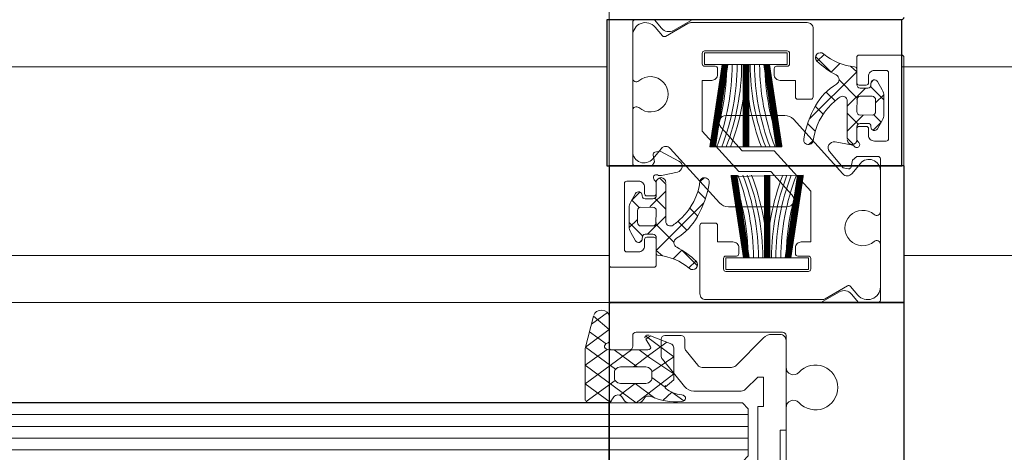
# Model space of a CAD drawing. Units: metres. Extents: x 17 to 138, y -30 to 30.
# Drawn here: x 86 to 86, y 11 to 11 of the extents above; entities that cross this region are included whole.
import ezdxf

# ---------------------------------------------------------------- set-up
doc = ezdxf.new("R2010")
doc.units = ezdxf.units.M
doc.linetypes.add('Trazo', pattern=[0.006350000000000002, 0.003175000000000001, -0.003175000000000001])
for name, color, linetype, lineweight in [('A-AREA', 32, 'Trazo', 100), ('A-DETL-GENF', 92, 'Continuous', 18), ('A-DOOR', 31, 'Continuous', 18)]:
    doc.layers.add(name, color=color, linetype=linetype, lineweight=lineweight)

# ---------------------------------------------------------------- blocks, each defined once
blk = doc.blocks.new('3_Sliding_Doors_Alumil_S650_Triple_Floor flush - PV2-867958-Nivel 1')
at = {"layer": 'A-DETL-GENF'}
for p, q in [((-0.6437162651666783, -0.002499778999032407), (0.6437170681666544, -0.002499778999032338)), ((-0.6437162651666783, -0.003499778999029472), (0.6437170681666544, -0.003499778999029472)), ((-0.6437162651666783, -0.004499778999029447), (0.6437170681666544, -0.004499778999029447)), ((-0.6437162651666783, -0.005499778999029423), (0.6437170681666544, -0.005499778999029491)), ((-0.6437162651666783, -0.006499778999029399), (0.6437170681666544, -0.006499778999029399))]:
    blk.add_line(p, q, dxfattribs=at)
at = {"layer": 'A-DOOR'}
for p, q in [((0.6587170681666534, 0.0918001050009661), (0.6587170681666534, 0.00920022100096595)), ((0.660717068166653, 0.01780022100096623), (0.660717068166653, 0.02980022100096627)), ((0.6626296021666532, 0.02936373900096627), (0.6632453931666537, 0.02862986900096617)), ((0.6634986011666526, 0.02858522200096643), (0.6654010391666527, 0.0296835950009663)), ((0.6656510721666528, 0.02975058200096645), (0.6755170681666534, 0.02975058200096645)), ((0.6760170681666533, 0.02925058200096649), (0.6760170681666533, 0.02345058200096625)), ((0.660717068166653, 0.02505199400096616), (0.660717068166653, 0.02866763400096622)), ((0.6666170681666527, 0.02715056400096635), (0.6666170681666527, 0.02625058200096643)), ((0.6738170501666527, 0.02735058200096598), (0.6668170681666526, 0.02735058200096598)), ((0.6740170681666532, 0.02625059900096591), (0.6740170681666532, 0.02715058200096609)), ((0.6769477281666525, 0.0270588040009661), (0.6763618591666525, 0.0264729350009661)), ((0.6797170711666529, 0.02465022100096609), (0.6797170711666529, 0.02680022100096608)), ((0.6799170711666529, 0.0270002210009661), (0.6835170681666531, 0.0270002210009661)), ((0.6837170681666526, 0.02680022100096608), (0.6837170681666526, -0.139999778999034)), ((-2.000999649000005, 0.02600035599999199), (0.6585337196666027, 0.02600035599999213)), ((0.6668170681666526, 0.02605058200096573), (0.667717068166653, 0.02605058200096566)), ((0.6729170681666529, 0.02605058200096573), (0.6738170681666527, 0.02605058200096573)), ((0.6835337196666025, 0.02600035599999213), (1.93820088599999, 0.02600035599999199)), ((0.667917068166653, 0.02585058200096584), (0.667917068166653, 0.02535058200096582)), ((0.6727170681666534, 0.0253505940009663), (0.6727170681666534, 0.02585058200096584)), ((0.6797170671666523, 0.02450022100096613), (0.6797170671666523, 0.02580022100096603)), ((0.6807170711666527, 0.02520022100096603), (0.6807170711666527, 0.02465022100096609)), ((0.682217068166653, 0.02570022100096606), (0.6812170711666526, 0.02570022100096606)), ((0.6824170681666529, 0.01990022100096609), (0.6824170681666529, 0.02550022100096617)), ((0.6805170711666528, 0.02445022100096607), (0.6799170711666529, 0.02445022100096607)), ((0.6818830921666523, 0.02404663100096608), (0.6814768741666528, 0.02475022100096607)), ((0.6771187711666529, 0.02386247800096613), (0.6778745731666523, 0.02310667600096615)), ((0.6804531061666527, 0.02420022100096606), (0.6789170671666525, 0.02266418200096613)), ((0.6806670671666526, 0.02420022100096613), (0.6800170671666527, 0.02420022100096606)), ((0.6800170671666527, 0.02350022100096601), (0.6810170671666524, 0.02350022100096601)), ((0.6758170481666529, 0.0232505820009665), (0.674717068166653, 0.0232505820009665)), ((0.676198805166653, 0.02266112300096608), (0.6768729471666526, 0.02198698200096608)), ((0.681317067166653, 0.02320022100096608), (0.681317067166653, 0.02220022100096604)), ((0.660717068166653, 0.01880951300096602), (0.660717068166653, 0.02229917000096604)), ((0.6686434381666531, 0.02187923700096613), (0.6736048841666524, 0.02187923700096613)), ((0.6743469211666528, 0.02154959600096608), (0.6785330571666527, 0.01691585900096614)), ((0.6755510271666526, 0.021187581000966), (0.6761909501666525, 0.02054765900096614)), ((0.6797170671666523, 0.01980022100096604), (0.6797170671666523, 0.02090022100096613)), ((0.6799170711666529, 0.02095022100096605), (0.6805170711666528, 0.02095022100096612)), ((0.6800170671666527, 0.02120022100096606), (0.6806670671666526, 0.02120022100096606)), ((0.6809170671666525, 0.02095022100096605), (0.6809170671666525, 0.02090022100096606)), ((0.6814768751666525, 0.0207502210009661), (0.6818830921666523, 0.02145381100096602)), ((0.6797170711666529, 0.01995833600096608), (0.6797170711666529, 0.0207502210009661)), ((0.6807170711666527, 0.0207502210009661), (0.6807170711666527, 0.02020022100096616)), ((0.6760158271666525, 0.01976294100096617), (0.6756548991666526, 0.01940201400096605)), ((0.6778773631666527, 0.01963285300096614), (0.6792448781666527, 0.01939172300096612)), ((0.6812170711666526, 0.019700221000966), (0.682217068166653, 0.019700221000966)), ((0.6631470381666532, 0.01907079800096652), (0.6624105821666527, 0.01819312400096623)), ((0.6680872151666526, 0.01445084600096649), (0.6639010791666528, 0.01908458300096568)), ((0.6792870981666533, 0.01692964400096618), (0.6800235541666528, 0.01780731800096613)), ((0.6817170681666525, 0.00620022100096609), (0.6817170681666525, 0.01820022100096607)), ((0.6631520291666531, 0.01678505300096638), (0.664510296166653, 0.01707376100096638)), ((0.6817170681666525, 0.01719092900096608), (0.6817170681666525, 0.01370127200096612)), ((0.6600170681666536, 0.01050028300096617), (0.6600170681666536, 0.01610022100096641)), ((0.660217068166653, 0.0163002210009663), (0.6612170651666528, 0.0163002210009663)), ((0.6627170651666531, 0.01525023900096587), (0.6627170651666531, 0.01604210600096574)), ((0.6627170691666532, 0.01620022100096612), (0.6627170691666532, 0.01510022100096603)), ((0.6664183091666529, 0.01623750100096613), (0.6667792371666529, 0.01659842800096611)), ((0.660957261166653, 0.01525022100096606), (0.6605510441666531, 0.01454663100096601)), ((0.661517069166653, 0.01505022100096618), (0.661517069166653, 0.01510022100096603)), ((0.6617170651666533, 0.01580012800096577), (0.6617170651666533, 0.01525022100096606)), ((0.6619170831666527, 0.01505022100096631), (0.6625170651666531, 0.01505022100096624)), ((0.6668831091666528, 0.01481286100096603), (0.6662431861666529, 0.01545278300096609)), ((0.6624170691666528, 0.0148002210009661), (0.6617670691666528, 0.01480022100096603)), ((0.6611170691666525, 0.01280022100096615), (0.6611170691666525, 0.01380022100096605)), ((0.6662353311666525, 0.01333931900096615), (0.6655611891666529, 0.01401346000096615)), ((0.6737906981666529, 0.01412120500096624), (0.668829252166653, 0.01412120500096624)), ((0.6619810301666529, 0.01180022100096617), (0.663517069166653, 0.0133362600009661)), ((0.6653153651666526, 0.01213796400096617), (0.6645595631666531, 0.01289376600096608)), ((0.6664170681666532, 0.006749860000966144), (0.6664170681666532, 0.01254986000096618)), ((0.6666170881666531, 0.01274986000096613), (0.667717068166653, 0.01274986000096613)), ((0.6605510441666531, 0.01195381100096608), (0.6609572621666526, 0.01125022100096609)), ((0.6624170691666528, 0.01250022100096601), (0.661417069166653, 0.01250022100096608)), ((0.6617670691666528, 0.0118002210009661), (0.6624170691666528, 0.0118002210009661)), ((0.6617170651666533, 0.01135022100096648), (0.6617170651666533, 0.01080022100096626)), ((0.6625170651666531, 0.01155022100096623), (0.6619170651666527, 0.01155022100096623)), ((0.6627170651666531, 0.00920022100096595), (0.6627170651666531, 0.01135022100096648)), ((0.6627170691666532, 0.01150022100096604), (0.6627170691666532, 0.01020022100096606)), ((0.6817170681666525, 0.01094844800096614), (0.6817170681666525, 0.007332808000966077)), ((0.6612169381666526, 0.01030022100096624), (0.660217068166653, 0.01030022100096624)), ((0.6697170681666526, 0.01064984800096607), (0.6697170681666526, 0.01014986000096605)), ((0.674517068166653, 0.01014986000096611), (0.674517068166653, 0.01064986000096614)), ((0.6587336216666464, 0.01000035599999218), (-2.000999649000005, 0.01000035599999211)), ((0.665486408166653, 0.008941638000966125), (0.6660722771666531, 0.00952750700096606)), ((0.6684170681666528, 0.00974984300096611), (0.6684170681666528, 0.008849860000966072)), ((0.6695170681666531, 0.009949860000966093), (0.6686170681666528, 0.009949860000966093)), ((0.6756170681666528, 0.00994986000096616), (0.674717068166653, 0.00994986000096616)), ((0.6758170681666528, 0.008849878000966078), (0.6758170681666528, 0.00974986000096607)), ((1.93820088599999, 0.01000035599999197), (0.6837336216666455, 0.01000035599999211)), ((0.6589171801666525, 0.009000221000966062), (0.6625170651666531, 0.009000221000965994)), ((0.6686170861666528, 0.008649860000966118), (0.6756170681666528, 0.008649860000966118)), ((0.6789355351666528, 0.007415220000966134), (0.6770330971666527, 0.006316847000966065)), ((0.6798045341666528, 0.006636703000966164), (0.6791887431666529, 0.007370573000966129)), ((0.6587336206666852, 0.006000221000980348), (-0.6585997106666475, 0.006000221000980348)), ((0.6767830641666528, 0.006249860000966054), (0.6669170681666532, 0.006249860000966122)), ((0.6572298231666528, 0.004185122147590353), (0.6585725021666521, 0.005174021343237704)), ((0.6587170671666527, 0.002200221000966119), (0.6587170671666527, 0.005800221000966045)), ((0.6587173981666524, 0.002727391819270405), (0.6587173981666524, 0.004872707655430453)), ((0.6584597321666525, 0.002505219291910077), (0.6570623261666525, 0.0035344255797822)), ((0.6734170671666526, 0.003500221000966094), (0.6610170671666532, 0.003500221000966094)), ((0.6607170671666528, 0.003200221000966095), (0.6607170671666528, 0.002300221000966096)), ((0.6631344571666526, 0.001503509000966104), (0.6631344571666526, 0.00290061500096613)), ((0.6634344571666526, 0.00320061500096613), (0.6648344571666528, 0.003200615000966062)), ((0.6651344571666528, 0.00290061500096613), (0.6651344571666528, 0.002211746000966078)), ((0.6694492231666527, 0.0006470620009660103), (0.6718098831666525, 0.00300772200096613)), ((0.6725169901666529, 0.003300615000966175), (0.6732169901666528, 0.003300615000966107)), ((0.6737170671666532, 0.0005225710009661551), (0.673717067166653, 0.003200221000966095)), ((0.6619873241666526, 0.002000310855430002), (0.6587142051666529, 0.002000310855430002)), ((0.6604170671666528, 0.002000221000966029), (0.6589170671666527, 0.002000221000966029)), ((0.6610952711666526, 0.0005641131919423277), (0.6591452711666526, 0.002000310855430137)), ((0.6652458841666525, 0.001897086000966072), (0.6662266391666527, 0.0006859550009660829)), ((0.665122602166653, -0.001128704999033852), (0.6632458841666525, 0.001188848000966053)), ((0.6591639311666525, -0.0003933524080575971), (0.6591639311666525, 8.534577587808361e-05)), ((0.6598139311666523, 0.0005641131919423953), (0.6616990641666528, 0.0005641131919423953)), ((0.6666152121666529, 0.0005006150009661343), (0.6690956691666529, 0.0005006150009662021)), ((0.6567808981666529, -0.00239502851839421), (0.6592245591666525, -0.0005952428679615672)), ((0.6616990641666528, -0.000872085208058304), (0.6598140641666526, -0.000872085208058304)), ((0.6699240971666531, -0.001499384999033817), (0.6658997481666525, -0.001499384999033885)), ((0.657082250166653, -0.002499777464569957), (0.6585564851666524, -0.002499777464569957)), ((0.6598084881666526, -0.001995447190009653), (0.6600227921666527, -0.002333930428921599)), ((0.6603762961666528, -0.002499777464569957), (0.6611997531666529, -0.002499777464569957)), ((0.6615532441666527, -0.002333881082618127), (0.6617049141666524, -0.002094324662522022)), ((0.673717067166653, -0.04707742899903392), (0.673717067166653, -0.002922128999033928)), ((0.6705170681666529, -0.003499778999033871), (0.6437170681666525, -0.003499778999033803)), ((0.6705170681666529, -0.004499778999033846), (0.6437170681666525, -0.004499778999033846)), ((0.6705170681666529, -0.00549977899903389), (0.6437170681666525, -0.005499778999033957)), ((0.6705170681666529, -0.006499778999033933), (0.6437170681666525, -0.006499778999033866))]:
    blk.add_line(p, q, dxfattribs=at)
at = {"layer": 'A-DOOR', "lineweight": 25}
for p, q in [((0.6835337196666038, 0.03000022100098193), (0.6585337196666039, 0.03000022100098193)), ((0.6585337196666039, 0.03000022100098193), (0.6585337196666039, 0.01760022100098224)), ((0.6835337196666037, 0.01760022100098218), (0.6835337196666038, 0.03000022100098193)), ((0.6585337196666039, 0.01760022100098224), (0.6835337196666037, 0.01760022100098218)), ((0.6837336216666472, 0.01760022100098231), (0.6587336216666475, 0.01760022100098224)), ((0.6587336216666475, 0.01760022100098224), (0.6587336216666475, 0.006000221000981769)), ((0.6837336216666472, 0.006000221000981769), (0.6837336216666472, 0.01760022100098231)), ((0.683733621666685, 0.006000221000588282), (0.6587336206666852, 0.006000221000980348)), ((0.6587336206666852, 0.006000221000980348), (0.6587336206666853, -0.05599977899940754)), ((0.6587336216666475, 0.006000221000981769), (0.6837336216666472, 0.006000221000981769)), ((0.683733621666685, -0.05599977899941292), (0.683733621666685, 0.006000221000588282)), ((0.6587336206666852, -0.002499778999019818), (-0.6585997106666586, -0.002499778999019886)), ((0.6587336206666853, -0.04749977899901981), (0.6587336206666852, -0.002499778999019818))]:
    blk.add_line(p, q, dxfattribs=at)
at = {"layer": 'A-DOOR', "flags": 128}
for points in [[(0.6609170951666529, 0.03000022100096609), (0.6625563091666528, 0.03000022100096616), (0.6631671111666532, 0.02927229600096601)], [(0.6641801011666533, 0.02909379500096656), (0.6657500771666531, 0.03000022100096609), (0.6835170691666528, 0.03000022100096609)], [(0.6782903551666521, 0.02628011100096612), (0.6775565081666522, 0.02554626300096607), (0.6762265731666526, 0.02687599600096608)], [(0.6718532011666534, 0.02620022100096615), (0.6729438361666531, 0.01920022100096618), (0.6719139611666528, 0.02620022100096615), (0.6729988001666534, 0.01920022100096618), (0.6719684341666533, 0.02620022100096608), (0.6730526451666528, 0.01920022100096618), (0.6720195871666533, 0.02620022100096608), (0.6730997601666531, 0.01920022100096618), (0.6721008611666531, 0.02620022100096608), (0.6731836881666532, 0.01920022100096618), (0.6721460701666533, 0.02620022100096608), (0.6732300271666529, 0.01920022100096618), (0.6721991901666533, 0.02620022100096621), (0.6732865381666531, 0.01920022100096611), (0.672254571166653, 0.02620022100096615), (0.673346439166653, 0.01920022100096611), (0.6723170691666532, 0.02620022100096615), (0.6733589581666533, 0.01929137400096612), (0.6723170691666532, 0.02620022100096615), (0.668317069166653, 0.02620022100096615), (0.6672591071666529, 0.01920022100096611), (0.6733750311666528, 0.01920022100096618), (0.6722715401666531, 0.02620022100096608), (0.673297894166653, 0.01920022100096611), (0.6722137741666531, 0.02620022100096615), (0.6732448141666528, 0.01920022100096611), (0.6721596961666534, 0.02620022100096608), (0.673193758166653, 0.01920022100096618), (0.6721127681666531, 0.02620022100096615), (0.673147004166653, 0.01920022100096618), (0.6720658621666532, 0.02620022100096615), (0.6729850151666528, 0.01920022100096611), (0.6719010581666531, 0.02620022100096615), (0.6729251141666529, 0.01920022100096611), (0.6718385601666529, 0.02620022100096615), (0.6728965221666531, 0.01920022100096618)], [(0.6687809371666528, 0.02620022100096615), (0.6676903021666531, 0.01920022100096611), (0.6687201761666532, 0.02620022100096608), (0.6676353371666532, 0.01920022100096611), (0.668665703166653, 0.02620022100096608), (0.6675814921666533, 0.01920022100096611), (0.668614550166653, 0.02620022100096608), (0.6675343771666534, 0.01920022100096611), (0.6685332761666529, 0.02620022100096615), (0.6674504491666533, 0.01920022100096611), (0.6684880671666528, 0.02620022100096615), (0.6674041101666531, 0.01920022100096611), (0.6684349471666529, 0.02620022100096608), (0.6673476001666532, 0.01920022100096618), (0.6683795671666531, 0.02620022100096615), (0.6672876981666535, 0.01920022100096618), (0.668317069166653, 0.02620022100096615), (0.667275180166653, 0.01929137400096612), (0.668362598166653, 0.02620022100096608), (0.6673362431666531, 0.01920022100096618), (0.668420363166653, 0.02620022100096608), (0.6673893231666532, 0.01920022100096611), (0.668474442166653, 0.02620022100096608), (0.667440379166653, 0.01920022100096618), (0.6685213701666533, 0.02620022100096615), (0.6674871331666531, 0.01920022100096611), (0.6685682751666528, 0.02620022100096615), (0.667497345166653, 0.01920022100096611), (0.6685563231666528, 0.02620022100096608), (0.6675214081666532, 0.01920022100096618), (0.6686042341666532, 0.02620022100096615), (0.6675666161666536, 0.01920022100096618), (0.6686505731666534, 0.02620022100096615), (0.6676197361666529, 0.01920022100096611), (0.6685573381666527, 0.02620022100096608), (0.6674983611666532, 0.01920022100096611), (0.6685563231666528, 0.02620022100096608), (0.6674983611666532, 0.01920022100096611), (0.6687330791666529, 0.02620022100096615), (0.667709024166653, 0.01920022100096618), (0.6687955771666532, 0.02620022100096615), (0.6677376151666535, 0.01920022100096618)], [(0.6705382701666533, 0.02620022100096608), (0.670506093166653, 0.01920022100096618), (0.6704784331666529, 0.02620022100096615), (0.6704519641666532, 0.01920022100096618), (0.6704247871666532, 0.02620022100096608), (0.6703989371666533, 0.01920022100096618), (0.6703744111666529, 0.02620022100096615), (0.6703525381666535, 0.01920022100096611), (0.6702943721666531, 0.02620022100096615), (0.6702698851666528, 0.01920022100096618), (0.6702498501666528, 0.02620022100096615), (0.6702242501666531, 0.01920022100096618), (0.6701975371666532, 0.02620022100096615), (0.6701685981666529, 0.01920022100096618), (0.6701429981666532, 0.02620022100096615), (0.6701096061666532, 0.01920022100096618), (0.670081449166653, 0.02620022100096615), (0.670081449166653, 0.01920022100096618), (0.6701262871666532, 0.02620022100096615), (0.6701574141666532, 0.01920022100096611), (0.6701831741666531, 0.02620022100096608), (0.6702096881666533, 0.01920022100096611), (0.6702364311666534, 0.02620022100096615), (0.6702599671666534, 0.01920022100096611), (0.670282647166653, 0.02620022100096608), (0.6703060121666531, 0.01920022100096611), (0.6703288391666532, 0.02620022100096608), (0.6703160691666532, 0.01920022100096618), (0.6703160691666533, 0.02620022100096608), (0.670339765166653, 0.01920022100096611), (0.6703642521666534, 0.02620022100096615), (0.6703842871666533, 0.01920022100096611), (0.670409887166653, 0.02620022100096608), (0.6704366001666535, 0.01920022100096618), (0.670318069166653, 0.02620022100096608), (0.670318069166653, 0.01920022100096611), (0.670318069166653, 0.02620022100096608), (0.670318069166653, 0.01920022100096611), (0.6704911391666528, 0.02620022100096608), (0.6705245311666534, 0.01920022100096611), (0.670552688166653, 0.02620022100096615), (0.670552688166653, 0.01920022100096611)], [(0.673136792166653, 0.01920022100096618), (0.6720778151666529, 0.02620022100096608), (0.6731127301666531, 0.01920022100096611), (0.6720299031666531, 0.02620022100096608), (0.673067521166653, 0.01920022100096611), (0.6719835641666527, 0.02620022100096615), (0.6730144011666531, 0.01920022100096611), (0.6720767991666534, 0.02620022100096615), (0.6731357761666533, 0.01920022100096618), (0.6720778151666529, 0.02620022100096608), (0.6731357761666533, 0.01920022100096618)], [(0.6791806311666525, 0.02604325800096607), (0.6797170671666523, 0.02558550200096603), (0.6756803231666523, 0.02154875800096604)], [(0.667417068166653, 0.02485058200096587), (0.6666170681666527, 0.02485058200096594), (0.6666170681666527, 0.02055340200096632), (0.6697177281666528, 0.01712120500096623), (0.6724311311666524, 0.0171212050009663), (0.674235937166653, 0.01512342000096575)], [(0.6745170681666536, 0.02345059600096648), (0.6745170681666536, 0.02485058200096594), (0.6732170681666534, 0.02485058200096587)], [(0.6782158941666527, 0.02488667600096607), (0.6797554781666524, 0.02334709200096607), (0.6797170671666523, 0.02220022100096604)], [(0.6811440961666527, 0.02489121100096611), (0.6809260771666523, 0.02467319200096607), (0.6808889181666522, 0.02433497200096606), (0.6820170671666528, 0.0232068230009661)], [(0.6820170671666528, 0.02195381100096604), (0.6820128271666523, 0.02363862100096607), (0.681317067166653, 0.0229428620009661)], [(0.6789170671666525, 0.02310022100096604), (0.6789170671666525, 0.01994286200096611), (0.6794402631666526, 0.01941966500096606)], [(0.6789170671666525, 0.0220641820009662), (0.6793962561666528, 0.02158499300096615), (0.6798393401666529, 0.02114190900096612)], [(0.6802744261666528, 0.02190022100096611), (0.6801794801666526, 0.02180527500096607), (0.6789170671666525, 0.02054286200096611)], [(0.6800170671666527, 0.02190022100096611), (0.6811639381666525, 0.02193863200096607), (0.6817926011666525, 0.0212970750009661), (0.6811140051666528, 0.02061848000096602)], [(0.675017068166653, 0.01114986000096609), (0.6758170681666528, 0.01114986000096602), (0.6758170681666528, 0.01544704000096611), (0.6727164081666532, 0.01887923700096613), (0.670003005166653, 0.01887923700096606), (0.668198199166653, 0.02087702200096601)], [(0.6624501691666531, 0.0185204480009661), (0.6625702891666528, 0.01795532400096633), (0.6623814781666525, 0.01760022100096648), (0.6609170681666529, 0.01760022100096641)], [(0.664641046166653, 0.01800432500096579), (0.6630470031666529, 0.01885189200096645), (0.6626041921666533, 0.01875777000096602)], [(0.6790138311666531, 0.01735742800096602), (0.6785680051666532, 0.01743603900096609), (0.6774075171666528, 0.01881905500096616)], [(0.6815170681666533, 0.01840022100096616), (0.6797170711666529, 0.01840022100096609), (0.6793458671666528, 0.01808874300096604), (0.6792455221666527, 0.01751966000096606)], [(0.6705809351666533, 0.009800222000966061), (0.6694903001666535, 0.01680022200096616), (0.6705201751666532, 0.009800222000966061), (0.6694353361666527, 0.0168002220009661), (0.6704657021666534, 0.009800222000966061), (0.6693814911666527, 0.0168002220009661), (0.6704145491666533, 0.009800222000966129), (0.6693343761666529, 0.0168002220009661), (0.6703332751666534, 0.009800222000966061), (0.6692504481666534, 0.0168002220009661), (0.6702880661666533, 0.009800222000966129), (0.6692041091666531, 0.0168002220009661), (0.6702349461666528, 0.009800222000966129), (0.6691475981666529, 0.0168002220009661), (0.670179565166653, 0.009800222000966129), (0.6690876971666534, 0.0168002220009661), (0.670117067166653, 0.009800222000966129), (0.6690751781666533, 0.01670906900096608), (0.6751750291666531, 0.01680022200096616), (0.674117067166653, 0.009800222000966061), (0.670117067166653, 0.009800222000966129), (0.6690735811666532, 0.0168002220009661), (0.670162596166653, 0.009800222000966061), (0.669136242166653, 0.01680022200096603), (0.6702203621666535, 0.009800222000966061), (0.6691893221666534, 0.0168002220009661), (0.6702744401666527, 0.009800222000966129), (0.669240378166653, 0.0168002220009661), (0.6703213681666534, 0.009800222000966129), (0.669287132166653, 0.0168002220009661), (0.6703682741666533, 0.009800222000966129), (0.669297344166653, 0.0168002220009661), (0.6703563211666532, 0.009800222000966129), (0.6693214061666535, 0.0168002220009661), (0.670404233166653, 0.009800222000966129), (0.669366615166653, 0.01680022200096616), (0.6704505721666533, 0.009800222000966061), (0.6692983601666532, 0.0168002220009661), (0.6703563211666532, 0.009800222000966129), (0.6692983601666532, 0.0168002220009661), (0.6703573371666532, 0.009800222000966197), (0.6694491211666527, 0.0168002220009661), (0.6705330781666534, 0.009800222000966129), (0.6695090221666533, 0.0168002220009661), (0.6705955761666531, 0.009800222000966129), (0.6695376141666529, 0.01680022200096603)], [(0.6718958661666534, 0.009800222000966129), (0.671928043166653, 0.0168002220009661), (0.6719557031666531, 0.009800222000966061), (0.6719821721666533, 0.01680022200096616), (0.6720093491666533, 0.009800222000966061), (0.6720351991666532, 0.01680022200096603), (0.6720597251666532, 0.009800222000966061), (0.672081598166653, 0.0168002220009661), (0.6721397641666529, 0.009800222000966129), (0.6721642511666532, 0.0168002220009661), (0.6721842861666529, 0.009800222000966129), (0.6722098861666529, 0.01680022200096603), (0.6722365991666529, 0.009800222000966061), (0.6722655381666531, 0.0168002220009661), (0.6722911381666528, 0.009800222000966061), (0.6723245301666534, 0.0168002220009661), (0.672352687166653, 0.009800222000966061), (0.672352687166653, 0.0168002220009661), (0.6723078491666533, 0.009800222000966129), (0.6722767221666528, 0.0168002220009661), (0.6722509621666535, 0.009800222000966061), (0.6722244481666532, 0.0168002220009661), (0.6721977051666527, 0.009800222000966061), (0.6721741691666532, 0.0168002220009661), (0.6721514891666531, 0.009800222000966129), (0.672128124166653, 0.01680022200096603), (0.6721052971666533, 0.009800222000966061), (0.6721180671666533, 0.0168002220009661), (0.6721180671666533, 0.009800222000966129), (0.672094371166653, 0.0168002220009661), (0.6720698841666527, 0.009800222000966061), (0.6720498491666532, 0.0168002220009661), (0.6720242491666536, 0.009800222000966061), (0.671997536166653, 0.01680022200096616), (0.6721160671666535, 0.009800222000966129), (0.6721160671666535, 0.01680022200096603), (0.6721160671666535, 0.009800222000966129), (0.6721160671666535, 0.01680022200096603), (0.6719429971666526, 0.009800222000966061), (0.6719096051666531, 0.01680022200096603), (0.6718814481666535, 0.009800222000966061), (0.6718814481666535, 0.0168002220009661)], [(0.6736531991666532, 0.009800222000966129), (0.6747438341666534, 0.0168002220009661), (0.6737139601666533, 0.009800222000966061), (0.6747987991666528, 0.01680022200096603), (0.6737684331666531, 0.009800222000966129), (0.6748526441666527, 0.0168002220009661), (0.6738195861666532, 0.009800222000966129), (0.6748997591666531, 0.0168002220009661), (0.6739008601666531, 0.009800222000966129), (0.6749836871666531, 0.01680022200096603), (0.6739460691666528, 0.009800222000966129), (0.6750300261666534, 0.0168002220009661), (0.6739991891666531, 0.009800222000966129), (0.6750865361666534, 0.01680022200096616), (0.6740545691666533, 0.009800222000966061), (0.6751464381666531, 0.0168002220009661), (0.674117067166653, 0.009800222000966061), (0.675158956166653, 0.01670906900096608), (0.674071538166653, 0.009800222000966129), (0.675097893166653, 0.01680022200096603), (0.674013773166653, 0.009800222000966129), (0.6750448131666533, 0.0168002220009661), (0.673959694166653, 0.009800222000966061), (0.674993757166653, 0.0168002220009661), (0.6739127661666534, 0.009800222000966061), (0.6749470031666529, 0.0168002220009661), (0.6738658611666531, 0.009800222000966129), (0.6749367911666535, 0.0168002220009661), (0.6738778131666532, 0.009800222000966129), (0.6749127281666528, 0.0168002220009661), (0.673829902166653, 0.009800222000966061), (0.674867520166653, 0.01680022200096603), (0.6737835631666532, 0.009800222000966061), (0.6748144001666531, 0.0168002220009661), (0.6738767981666532, 0.009800222000966129), (0.6749357751666533, 0.01680022200096603), (0.6738778131666532, 0.009800222000966129), (0.6749357751666533, 0.01680022200096603), (0.6737010571666531, 0.009800222000966129), (0.6747251121666535, 0.0168002220009661), (0.6736385591666534, 0.009800222000966129), (0.674696521166653, 0.01680022200096616)], [(0.6635170691666532, 0.01290022100096606), (0.663517069166653, 0.01605758000096605), (0.6629938731666528, 0.01658077700096604)], [(0.6624170691666528, 0.01410022100096612), (0.6612701981666529, 0.01406181000096609), (0.660641535166653, 0.01470336700096613), (0.6613201311666527, 0.01538196200096608)], [(0.6621597101666526, 0.01410022100096605), (0.6622546561666528, 0.01419516700096616), (0.663517069166653, 0.01545758000096612)], [(0.663517069166653, 0.01393626000096603), (0.6630378801666527, 0.01441544900096615), (0.6625947961666525, 0.01485853300096611)], [(0.6632535051666529, 0.009957184000966162), (0.6627170691666532, 0.01041494000096606), (0.6667538131666532, 0.01445168400096612)], [(0.6604170691666527, 0.01404663100096612), (0.6604213091666531, 0.0123618210009661), (0.6611170691666525, 0.01305758000096619)], [(0.6642182421666527, 0.01111376600096609), (0.6626786581666532, 0.01265335000096602), (0.6627170691666532, 0.01380022100096605)], [(0.6612900401666527, 0.01110923100096612), (0.6615080591666531, 0.01132725000096602), (0.6615452181666532, 0.01166547000096604), (0.6604170691666527, 0.01279361900096613)], [(0.667917068166653, 0.01254984600096608), (0.667917068166653, 0.01114986000096602), (0.6692170681666526, 0.01114986000096609)], [(0.6641437811666533, 0.009720331000966104), (0.6648776281666532, 0.01045417900096609), (0.6662075631666529, 0.009124446000966149)], [(0.6589170671666527, 0.006000221000966135), (0.6766840591666531, 0.006000221000966135), (0.678254189166653, 0.006906736000966126)], [(0.6792670251666528, 0.006728146000966154), (0.6798778271666529, 0.006000221000966135), (0.6815170681666533, 0.006000221000966068)], [(0.6592692451666528, 0.0003466256174137486), (0.6567242471666523, 0.00222104718439005), (0.6587173981666524, 0.003718360613637702), (0.6574004051666525, 0.004847803975174351), (0.6566920731666528, 0.002096057415430048), (0.6566920731666526, -0.002212537784569613)], [(0.6607986751666525, 0.0005641131919423277), (0.6621832391666526, 0.001583861192710121), (0.6636201361666525, 0.002642152339462419)], [(0.6642001051666525, 0.00216089183027812), (0.6642001051666525, -0.0005422508295619123), (0.6634631971666526, -0.001179893458681806), (0.6623490641666526, -0.0003593211345860727), (0.6623447511666525, 0.0001404390830139244), (0.6642001051666525, 0.001402120964613814), (0.6618022371666525, 0.003168180257542126)], [(0.6622385281666525, 0.002241366077445909), (0.6618323351666526, 0.002887793821701912), (0.6622326931666529, 0.003182662292998416), (0.6640330871666528, 0.002481278232837648)], [(0.6737169901666528, 0.002800615000966153), (0.6737169901666527, -0.004813598999033856), (0.6732169901666528, -0.004813598999033924), (0.6732169901666528, -0.009813598999033871), (0.6737169901666527, -0.009813598999033871), (0.6737169901666527, -0.01365649199903385), (0.6732169901666528, -0.01365649199903385), (0.6732169901666528, -0.01865649199903387), (0.6737169901666527, -0.0186564919990338), (0.6737169901666527, -0.02249938499903385), (0.6732169901666528, -0.02249938499903385), (0.6732169901666528, -0.02749938499903386), (0.6737169901666527, -0.02749938499903386), (0.6737169901666528, -0.03134227799903391), (0.6732169901666528, -0.03134227799903391), (0.6732169901666528, -0.03634227799903392), (0.6737169901666527, -0.03634227799903386), (0.6737169901666527, -0.04018517099903384), (0.6732169901666528, -0.04018517099903384), (0.6732169901666528, -0.04518517099903392), (0.6737169901666527, -0.04518517099903385), (0.6737169901666528, -0.05279938499903393)], [(0.6612665921666528, 0.002000310855430069), (0.6621778471666528, 0.001329160612869997), (0.6642001051666525, -5.544806757831182e-05), (0.6610126311666525, -0.002499777464569889), (0.6566920731666526, 0.0006823653491264652), (0.6585447651666527, 0.002028836701702402)], [(0.6591242791666527, -0.001995397843705706), (0.6588032861666528, -0.002434945995769791), (0.6566920731666526, -0.0008800122867137686), (0.6606273541666529, 0.002000310855430069)], [(0.6702776501666529, -0.04864583199903397), (0.6713169901666527, -0.04968517099903391), (0.6718169901666525, -0.04968517099903391), (0.6718169901666525, -0.04718517099903387), (0.6713169901666528, -0.04718517099903387), (0.6713169901666527, -0.002813598999033837), (0.6718169901666525, -0.002813598999033905), (0.6718169901666525, -0.0003135989990339317), (0.6713169901666527, -0.000313598999033864), (0.6702776501666526, -0.001352937999033941)], [(0.6625939661666529, -0.002102072032249407), (0.6609239511666526, -0.0008720852080582363), (0.6596290181666523, -0.001859731596793641)], [(0.665044661166653, -0.002344659935738134), (0.6640413951666524, -0.001605742487545802), (0.6632816211666527, -0.002294301664249932)], [(0.6437170681666525, -0.007499778999033841), (0.670017068166653, -0.007499778999033841), (0.6705170681666529, -0.006999778999033955), (0.6705170681666529, -0.002999778999033917), (0.670017068166653, -0.002499778999033963), (0.6437170681666525, -0.002499778999033963)]]:
    blk.add_lwpolyline(points, dxfattribs=at)
for points in [[(0.6668170691666528, 0.02720022100096612), (0.666817069166653, 0.02620022100096608), (0.6738170691666528, 0.02620022100096615), (0.6738170691666528, 0.02720022100096612)], [(0.6756170671666532, 0.008800222000966017), (0.6756170671666532, 0.009800222000966061), (0.6686170671666531, 0.009800222000966129), (0.6686170671666531, 0.008800222000966085)]]:
    blk.add_lwpolyline(points, close=True, dxfattribs=at)
at = {"layer": 'A-DOOR'}
for centre, radius, start, end in [((0.6835170691285755, 0.03020022107743589), 0.0002000000764697783, 270.0000109083439, 0.03550146500426626), ((0.6609170682028992, 0.0298002209665378), 0.0002000000362462672, 89.99227545486819, 179.9999901369566), ((0.6618000156723411, 0.02866763444809221), 0.001082947505688236, 39.99995264016984, 180.0000236562031), ((0.6637799468301375, 0.02978652687476017), 0.0008000005887508048, 220.0000381080044, 300.0127399909472), ((0.6656510388911875, 0.02925058111027823), 0.0005000008917950911, 89.99618691934258, 119.9999045502613), ((0.6755170685401911, 0.02925058237450401), 0.0004999996264620887, 359.9999571957191, 90.00004280430007), ((0.6633986013003303, 0.02875842639957481), 0.0001999993424034026, 220.0001119549899, 300.0000645456639), ((0.666817068139961, 0.02715058202684492), 0.0001999999741208766, 89.9999923534267, 180.005164034485), ((0.6738170681925321, 0.0271505820276568), 0.0001999999741218812, 359.999992353654, 90.00516403459028), ((0.6766293124716711, 0.02678797595286074), 0.0004122455735496478, 49.51542243297339, 225.5308649309692), ((0.6799312042214196, 0.03065609897735113), 0.004673505586274531, 229.5153957276306, 265.1252783940093), ((0.6799170710172379, 0.02680022115038116), 0.0001999998505848865, 89.99995719569536, 180.0000428043007), ((0.6835170679171579, 0.02680021970448493), 0.0002000012964814555, 45.0000095179261, 89.99992852532998), ((0.6835170685772802, 0.02680022145858011), 0.0001999995893729456, 359.9998689029677, 44.99978791030573), ((0.6668170680172381, 0.02625058185155087), 0.0001999998505852779, 179.9999571955881, 270.0000428041333), ((0.6488569861666532, 0.0263158820009662), 0.01985163100000014, 338.9954479999981, 359.6661769999994), ((0.667717068316068, 0.02585058215038093), 0.0001999998505850521, 359.9999571956672, 90.00004280425294), ((0.6493054201666532, 0.02631588200096613), 0.01985163099999992, 338.9954479999984, 359.6661769999994), ((0.6497343561666532, 0.02631588200096613), 0.01985163100000025, 338.9954479999982, 359.6661769999994), ((0.6501048021666532, 0.0263158820009662), 0.01985163100000036, 338.9954479999982, 359.6661769999992), ((0.6504657741666531, 0.02631588200096613), 0.01985163100000014, 338.9954479999982, 359.6661769999995), ((0.690168363166653, 0.0263158820009662), 0.01985163099999992, 180.3338229999994, 201.0045520000008), ((0.6905293361666529, 0.0263158820009662), 0.01985163100000002, 180.3338229999995, 201.0045520000005), ((0.6908997811666534, 0.02631588200096613), 0.0198516310000002, 180.3338229999994, 201.0045520000004), ((0.6913287181666531, 0.02631588200096613), 0.01985163099999992, 180.3338229999992, 201.0045520000003), ((0.6917771511666528, 0.02631588200096613), 0.0198516309999994, 180.3338229999992, 201.0045520000002), ((0.6917771511666528, 0.02631588200096613), 0.0198516309999994, 180.3338229999992, 201.0045520000002), ((0.6729170680172378, 0.02585058215038093), 0.0001999998505842378, 89.99995719573712, 180.0000428043106), ((0.6738170680104697, 0.02625058215785858), 0.0002000001568932623, 270.000044743079, 0.004825191008361981), ((0.6810793302351795, 0.03132122280479371), 0.006764645522867979, 225.5308271848287, 242.7254995217811), ((0.6795170666418342, 0.02580022090227257), 0.0002000005248186362, 2.827351932647916e-05, 85.12527465354535), ((0.6610328196730365, 0.02505199343202228), 0.0003157515063835396, 179.9998967603134, 310.7082437496557), ((0.6622170675215611, 0.02367558150096598), 0.001499999790102626, 229.291692004904, 130.7083079951005), ((0.6674170685401908, 0.0253505816274283), 0.0004999996264621032, 269.9999571956803, 4.280429230741843e-05), ((0.6732170686717361, 0.02535058250618073), 0.0005000005052154143, 179.9986827959252, 269.9999421218189), ((0.6777783696341161, 0.02491873828665329), 0.0004386973743430934, 301.1411482564473, 62.7255446263546), ((0.6812170707931154, 0.02520022137450376), 0.0004999996264627224, 89.99995719570751, 180.000042804281), ((0.6822170683160674, 0.02550022115038099), 0.0001999998505850389, 359.9999571957358, 90.00004280424301), ((0.6806052785444083, 0.02024011343830118), 0.005027649162302989, 121.141120949929, 150.6497638153672), ((0.6800170669425301, 0.02450022077684369), 0.0002999997758779329, 179.9999571957278, 270.0000428043056), ((0.6799170710172379, 0.02465022085155093), 0.0001999998505849988, 179.9999571956745, 270.0000428042585), ((0.6805170713160679, 0.02465022085155093), 0.0001999998505848876, 269.9999571957779, 4.280432002595248e-05), ((0.6806670673534218, 0.02445022081419734), 0.0002499998132312927, 269.9999571956699, 4.280428197061571e-05), ((0.6812170668548686, 0.02460022108872213), 0.0002999996882164356, 30.00001502616686, 180.0000167602048), ((0.6747170681886168, 0.02345058202341795), 0.0002000000224515454, 179.995995727786, 269.9999937079886), ((0.6758170678752976, 0.02345058229135135), 0.0002000002913562663, 269.9943538975723, 359.9999168109087), ((0.6816434606184181, 0.01868628257757375), 0.005808991682384296, 125.3099506826294, 134.5630009517822), ((0.6785170670619344, 0.02310022109291709), 0.0004000001047191771, 359.9999868289947, 125.3099668895648), ((0.6800170669425301, 0.02320022122508858), 0.0002999997758776551, 89.99995719569637, 180.0000428042698), ((0.6810170673907752, 0.02320022122508851), 0.0002999997758772184, 359.9999571957252, 90.00004280431689), ((0.6810170633139807, 0.02354662926926715), 0.001000003852673358, 9.921865683029272e-05, 29.99998712291509), ((0.6610328194436343, 0.02229917006990989), 0.0003157512769814213, 49.29166552108814, 180.0000125104371), ((0.683826067427264, 0.01842897997134762), 0.00872273853375822, 150.6497869400921, 170.5168030371303), ((0.6813497915862424, 0.0189844714649637), 0.005390472730597086, 134.5630432243375, 171.9013496706989), ((0.6686434209753961, 0.02127923731780939), 0.0005999996834029101, 89.99835835500775, 222.0947952529939), ((0.6736048835002425, 0.02087923535182089), 0.001000001649145152, 42.09482061761103, 89.99996181758563), ((0.6800170669425301, 0.02220022077684361), 0.0002999997758776611, 179.999957195741, 270.000042804293), ((0.6810170673907752, 0.02220022077684368), 0.0002999997758771982, 269.9999571956575, 4.280427381567351e-05), ((0.6810170706509155, 0.02195381076673329), 0.0009999965157372142, 329.9999002378318, 1.342059989753343e-05), ((0.6800170669425301, 0.02090022122508856), 0.0002999997758777614, 89.99995719569603, 180.0000428042695), ((0.6799170710172379, 0.02075022115038126), 0.000199999850584998, 89.99995719574639, 180.0000428043199), ((0.6805170713160679, 0.02075022115038126), 0.0001999998505849411, 359.9999571956582, 90.00004280424301), ((0.6806670673534218, 0.02095022118773492), 0.0002499998132312364, 359.9999571957367, 90.00004280429471), ((0.6812170673548689, 0.02090022104718466), 0.0003000001882163043, 180.0000088270962, 330.0000105611065), ((0.6812170707931154, 0.02020022062742857), 0.0004999996264625487, 179.9999571957309, 270.0000428043037), ((0.6635300602395473, 0.01874940381055117), 0.0005000001339570316, 42.09471696573669, 139.9999552032412), ((0.6756170675085197, 0.01980022053757952), 0.0003999997804133284, 170.5167800063537, 351.9014360076426), ((0.6777905390054321, 0.01914044918649757), 0.0004999999514750796, 79.99999059653787, 220.0000616125291), ((0.6793170671666523, 0.01980022100096611), 0.000399999999999892, 180.000000000005, 359.9999999999947), ((0.6791580540976117, 0.01889931990039964), 0.0004999992324116759, 41.81020404226233, 79.9999867934428), ((0.6797170713925066, 0.01939931877511264), 0.0002500002413920521, 221.8102984614168, 48.18970153859154), ((0.6802170708355348, 0.01995833614727761), 0.0004999996688819067, 180.0000167660765, 228.1897533199065), ((0.6822170683160674, 0.01990022085155127), 0.0001999998505847906, 269.9999571956975, 4.280427132847975e-05), ((0.661675998574717, 0.01880951225034303), 0.000958930408064204, 179.999955150525, 320.0000261665464), ((0.6626457750699454, 0.01856214072251622), 0.0001999998810827904, 102.0001727557449, 192.0323381785686), ((0.6815170683160676, 0.01820022115038123), 0.0001999998505844456, 359.999957195693, 90.0000428042589), ((0.6609170680172378, 0.01780022085155121), 0.0001999998505848892, 179.9999571957127, 270.0000428042591), ((0.6644063403726517, 0.01756283502528223), 0.0005000002083674545, 281.9999889022869, 62.00390447597024), ((0.6807581377585884, 0.01719092975158913), 0.0009589304080647583, 359.9999551505207, 140.0000261665548), ((0.6627170649525713, 0.01660112273706322), 0.0002499998841970318, 63.81026716368838, 228.1896246982763), ((0.6630480718890815, 0.01727412506553299), 0.0004999985998976112, 243.8104191322025, 282.0002018833707), ((0.6506569851666532, 0.009684561000966143), 0.01985163100000014, 0.3338229999997245, 21.00455199999623), ((0.6506569851666532, 0.009684561000966143), 0.01985163100000014, 0.3338229999997245, 21.00455199999623), ((0.6511054181666529, 0.009684561000966076), 0.01985163100000024, 0.3338230000001145, 21.00455199999638), ((0.6515343551666531, 0.009684561000966143), 0.01985163100000039, 0.3338229999997273, 21.00455199999609), ((0.6519048001666531, 0.009684561000966143), 0.01985163100000024, 0.3338229999997244, 21.00455199999622), ((0.6522657731666536, 0.009684561000966143), 0.01985163100000018, 0.3338229999997234, 21.00455199999627), ((0.6919683621666529, 0.009684561000966143), 0.01985163100000003, 158.9954480000038, 179.6661770000003), ((0.6923293341666533, 0.009684561000966076), 0.01985163100000003, 158.9954480000037, 179.6661770000001), ((0.6926997801666533, 0.009684561000966076), 0.01985163100000003, 158.9954480000036, 179.6661770000001), ((0.6931287161666528, 0.009684561000966143), 0.01985163099999992, 158.995448000004, 179.6661770000003), ((0.6935771501666533, 0.009684561000966076), 0.01985163099999992, 158.9954480000037, 179.6661770000001), ((0.6789040760937581, 0.0172510381913814), 0.0005000001339575692, 222.0947169658222, 319.999955203318), ((0.6790485607878521, 0.01755438932787542), 0.000199999777216333, 259.9999929160923, 350.000078524592), ((0.6602170689631344, 0.01610022195858134), 0.0002000007964833686, 135.0003553280276, 180.00027433536), ((0.660217067209039, 0.01610022020448393), 0.0002000007964850345, 89.9997256648611, 134.999644672187), ((0.6612170651355036, 0.01580022096117538), 0.0005000000397904938, 359.9893475454225, 89.99999643053752), ((0.66221706549777, 0.01604210585465408), 0.0004999996688831043, 1.676608445543067e-05, 48.189753319937), ((0.6631170691666531, 0.01620022100096612), 0.0003999999999992894, 4.97438752180894e-12, 179.9999999999951), ((0.661084344747063, 0.01701597053696853), 0.00539047273059707, 314.5630432243373, 351.9013496706979), ((0.6586080689060414, 0.01757146203058461), 0.008722738533758182, 330.6497869400917, 350.5168030371296), ((0.6668170688247858, 0.01620022146435271), 0.0003999997804133597, 350.516780006343, 171.9014360076332), ((0.6612170689784367, 0.01510022095474764), 0.0003000001882158087, 8.827070365127196e-06, 150.000010561117), ((0.6617670689798838, 0.01505022081419732), 0.0002499998132306565, 179.9999571957218, 270.0000428043101), ((0.6619170651407743, 0.01525022097427488), 0.0001999999741209642, 179.999992353541, 270.0051640344593), ((0.6624170693907754, 0.01510022077684367), 0.0002999997758771043, 269.999957195696, 4.280426982566766e-05), ((0.6625170651933446, 0.01525022097508723), 0.0001999999741210796, 269.9999923534619, 0.005164034520473964), ((0.6737907153579099, 0.01472120468412263), 0.0005999996834024984, 269.9983583549968, 42.09479525301635), ((0.6614170656823899, 0.01404663123519888), 0.0009999965157372883, 149.9999002378366, 180.0000134205947), ((0.6688292528330635, 0.01512120665011154), 0.001000001649145651, 222.094820617592, 269.9999618175621), ((0.6614170689425304, 0.01380022122508842), 0.0002999997758776629, 89.9999571957004, 180.0000428042527), ((0.6624170693907754, 0.01380022122508849), 0.0002999997758773928, 359.9999571957403, 90.00004280430613), ((0.6802170688117444, 0.01232486050096612), 0.001499999790102133, 49.29169200489019, 310.7083079951095), ((0.6814013168896716, 0.0137012719320222), 0.0003157512769813564, 229.2916655210549, 1.251046954170056e-05), ((0.6614170689425304, 0.01280022077684365), 0.0002999997758778663, 179.999957195728, 270.0000428043058), ((0.6624170693907754, 0.01280022077684372), 0.0002999997758772125, 269.9999571956959, 4.280426966345937e-05), ((0.6639170692713711, 0.01290022090901514), 0.000400000104718441, 179.9999868290047, 305.3099668895766), ((0.6607906757148874, 0.01731415942435848), 0.005808991682384374, 305.3099506826281, 314.563000951782), ((0.6618288577888971, 0.01576032856363105), 0.005027649162303237, 301.1411209499304, 330.6497638153666), ((0.666617068458009, 0.01254985971058135), 0.0002000002913556077, 89.99435389767527, 179.9999168110117), ((0.6677170681446892, 0.01254985997851435), 0.0002000000224516007, 359.9959957278411, 89.9999937079474), ((0.6614170730193247, 0.01245381273266495), 0.001000003852673207, 180.0000992186526, 209.9999871229126), ((0.6617670689798838, 0.01155022118773495), 0.0002499998132306409, 89.999957195691, 180.0000428043026), ((0.6624170693907754, 0.0115002212250886), 0.0002999997758772801, 359.9999571957147, 90.00004280430615), ((0.661217069478437, 0.0114002209132101), 0.0002999996882164996, 210.0000150261598, 1.676018769456864e-05), ((0.6619170650172381, 0.0113502211503815), 0.0001999998505848508, 89.99995719571126, 180.0000428042848), ((0.6625170653160681, 0.0113502211503815), 0.0001999998505850262, 359.9999571956967, 90.00004280424326), ((0.6646557666991894, 0.01108170371527887), 0.0004386973743426447, 121.1411482564111, 242.7255446263664), ((0.6692170676615699, 0.01064985949575143), 0.0005000005052148162, 359.9986827959561, 89.99994212181916), ((0.6750170677931152, 0.01064986037450373), 0.0004999996264622566, 89.99995719570751, 180.000042804281), ((0.6814013166602695, 0.01094844856990994), 0.0003157515063841541, 359.9998967603256, 130.7082437496993), ((0.6602170682854989, 0.01050022112938199), 0.0002000001284161802, 179.9822751078502, 269.999965953298), ((0.6612170651933975, 0.01080022095808601), 0.0004999999732552292, 269.9854438063282, 4.91371541178169e-06), ((0.6629170696914712, 0.01020022109965972), 0.0002000005248180643, 180.0000282735766, 265.1252746535947), ((0.661354806098126, 0.004679219197138448), 0.006764645522868472, 45.53082718483043, 62.72549952178321), ((0.6695170683160676, 0.01014985985155102), 0.0001999998505848852, 269.9999571957268, 4.280430065319392e-05), ((0.674717068017238, 0.01014985985155096), 0.0001999998505848495, 179.9999571956842, 270.0000428042488), ((0.6589170680431519, 0.009200220846035344), 0.0001999998764983386, 179.9999556156411, 270.032121038437), ((0.6625170653160681, 0.009200220851550927), 0.0001999998505848865, 269.9999571957586, 4.280430065319392e-05), ((0.6625029321118864, 0.005344343024581027), 0.004673505586274531, 49.51539572762899, 85.12527839400971), ((0.6658048238616344, 0.009212466049071425), 0.0004122455735496493, 229.5154224329724, 45.53086493098054), ((0.6686170683228363, 0.009749859844073852), 0.0002000001568922047, 90.00004474322097, 180.00482519115), ((0.6756170683160679, 0.009749860150381227), 0.0001999998505849104, 359.9999571956483, 90.00004280423359), ((0.6686170681407739, 0.008849859974275022), 0.0001999999741210485, 179.9999923535915, 270.0051640346066), ((0.6756170681933439, 0.00884985997508724), 0.0001999999741212174, 269.9999923536022, 0.00516403456540248), ((0.6669170677931154, 0.006749859627428556), 0.000499999626461994, 179.9999571957308, 270.0000428043036), ((0.678654189440189, 0.006213915023021153), 0.0008000007039434894, 40.00004092274752, 119.9999935134144), ((0.6790355350329756, 0.007242015602357082), 0.0001999993424034026, 40.00011195496999, 120.0000645456643), ((0.6806341206609648, 0.007332807553840155), 0.001082947505688033, 219.9999526401699, 2.365620833523934e-05), ((0.6589170670172375, 0.00580022115038127), 0.000199999850584966, 89.99995719570855, 180.0000428043138), ((0.6767830974421185, 0.006749860891653392), 0.0005000008917946362, 269.9961869193677, 299.999904550249), ((0.6815170683160676, 0.006200220851551), 0.0001999998505843684, 269.9999571957683, 4.280431034752458e-05), ((0.6610170669425306, 0.003200221225088526), 0.0002999997758776577, 89.99995719569623, 180.0000428042698), ((0.6734170673907752, 0.003200221225088458), 0.0002999997758774087, 359.9999571957276, 90.00004280430618), ((0.6634344569425306, 0.002900615225088764), 0.0002999997758776563, 89.99995719573674, 180.0000428043103), ((0.6648344573907755, 0.002900615225088561), 0.0002999997758772781, 359.9999571957447, 90.00004280431033), ((0.6725169904999102, 0.002300613139885711), 0.00100000186108059, 90.00001909418278, 134.9999381015276), ((0.6732169905401905, 0.002800615374503741), 0.0004999996264628834, 359.9999571956968, 90.00004280429356), ((0.6589170670172375, 0.00220022085155103), 0.0001999998505849671, 179.9999571956806, 270.0000428043038), ((0.6604170673907754, 0.002300220776843598), 0.0002999997758779964, 269.9999571957013, 4.280427517820574e-05), ((0.6656344580517097, 0.002211746486107674), 0.0005000008850573574, 180.0000555930331, 218.9999605762375), ((0.6636344594636693, 0.00150350898610761), 0.000500002297016555, 179.9999982973499, 218.9999032805678), ((0.666615212265191, 0.00100061491600765), 0.0004999999150412587, 218.9999665258815, 269.9999887083452), ((0.6690956686464701, 0.001000616785061153), 0.0005000017840954854, 270.0000596083306, 314.9999786156915), ((0.6743541685128075, 0.0005225711964528417), 0.0006371013461544721, 180.0000175805025, 317.2449385364081), ((0.6762170671724096, -0.00119977899903392), 0.001899999678999885, 222.7550431651428, 137.2449568348561), ((0.665899748363729, -0.0004993851689512601), 0.0009999998300826323, 218.9999665258863, 269.9999887083388), ((0.6699240961464699, -0.0009993844220484846), 0.0005000005769861713, 270.0001169042181, 315.0000359115713), ((0.6743541685128075, -0.002922129194520614), 0.0006371013461544111, 42.7550614635889, 179.9999824194917)]:
    blk.add_arc(centre, radius, start, end, dxfattribs=at)
for centre, major_axis, ratio, start_param, end_param in [((0.6580673977154489, 0.004872707868480567), (0.0006500004512036228, 0), 0.7365120000002462, 6.283184862157675, 9.292319190738871), ((0.658714205470729, 0.002287550541561741), (0.0003900000083265794, 0), 0.7365119999978984, 1.976764541025149, 4.712388200711223), ((0.6584573973463329, 0.002727335575710198), (0.0002600008315349633, 0), 0.7365119999989521, 5.11884827653631, 6.283479016859772), ((0.6620104798088117, 0.00305352333246951), (0.0002599997948859918, 0), 0.736512000000248, 1.176653300432126, 3.403390177174964), ((0.6619873862245723, 0.002191804728527907), (0.0002600010299252037, 0), 0.7365120000004225, 4.712150297024383, 5.628568425948506), ((0.6619873881347401, 0.002191804366557709), (0.0002599992153953157, 0), 0.7365119999962222, 5.628565452297672, 6.544983581222716), ((0.6635501037748658, 0.002160892251390122), (-0.0006500013917878649, 2.226651365119429e-17), 0.7365119999991173, 3.141591773952942, 3.874772970038556), ((0.6598139308783764, 8.538060299404863e-05), (0.0006499997134441023, 0), 0.7365120000002824, 1.570795883290664, 3.141665402165724), ((0.6616990635111251, 8.537889836904587e-05), (0.0006500020279036426, 0), 0.7365119999972987, 0.7853985684904994, 1.570795318296385), ((0.6616990638458599, 8.538042993306654e-05), (0.0006500003207922121, 0), 0.7365120000010066, 0, 0.7853966704515314), ((0.6598139317215854, -0.0003933520092819633), (-0.0006500005549318101, 2.337086405403647e-16), 0.7365120000008962, 8.329780276650212e-07, 1.571000088262646), ((0.661699064652251, -0.0003933527657082385), (-0.0006499995144012154, 5.921464399567677e-17), 0.7365119999999035, 1.57079557972021, 3.1415934006684), ((0.6637223993883218, -0.001164899521777068), (0.0002600004671738989, 0), 0.7365119999969972, 2.356195187613722, 3.874474466674771), ((0.6652312647113819, -0.0001645993554029903), (0.002290091491140316, 0), 0.7365119999999183, 3.87447371616924, 4.555259253521248), ((0.6570820735174916, -0.002212537555637087), (-0.0003900003508394829, 1.245510479912188e-16), 0.7365119999988254, 7.970030087012248e-07, 1.571249272966597), ((0.6585564846334659, -0.002212537896534352), (-0.0003899998479799696, 2.297666824284382e-16), 0.7365120000009772, 1.57079769394271, 2.705798410127659), ((0.6594777395553615, -0.002116791064780069), (0.0003900005981436542, 0), 0.7365120000003534, 1.599957821969517, 2.705259185783783), ((0.6594549972666128, -0.002116790245919262), (0.0003899994725597123, 0), 0.7365119999990491, 0.4361421216312925, 1.541636000965847), ((0.6603762522980984, -0.002212537744276737), (0.000390000057175259, 0), 0.7365120000001214, 3.577924707621547, 4.712501463841393), ((0.661199753055234, -0.002212538035743825), (-0.0003899996589687031, 2.961867156640822e-16), 0.7365119999994509, 1.570796612484267, 2.705450789432011), ((0.6620583736597397, -0.002215717750862526), (0.0003899997102706574, 0), 0.7365120000007116, 1.032676790712196, 2.705258634055857), ((0.6644488588651324, 0.0007340130677607153), (0.00427416659571484, 0), 0.7365119999998423, 4.174270408818813, 4.805985504107395), ((0.6648118732547136, -0.00211420103608593), (0.0003899998026300734, 0), 0.7365120000016016, 4.805984367168354, 7.696851374045425)]:
    blk.add_ellipse(centre, major_axis=major_axis, ratio=ratio, start_param=start_param, end_param=end_param, dxfattribs=at)

msp = doc.modelspace()

# ---------------------------------------------------------------- block references
at = {"layer": 'A-AREA'}
msp.add_blockref('3_Sliding_Doors_Alumil_S650_Triple_Floor flush - PV2-867958-Nivel 1', (84.93841099640838, 10.9462879869043), dxfattribs=at)

doc.saveas('drawing.dxf')
